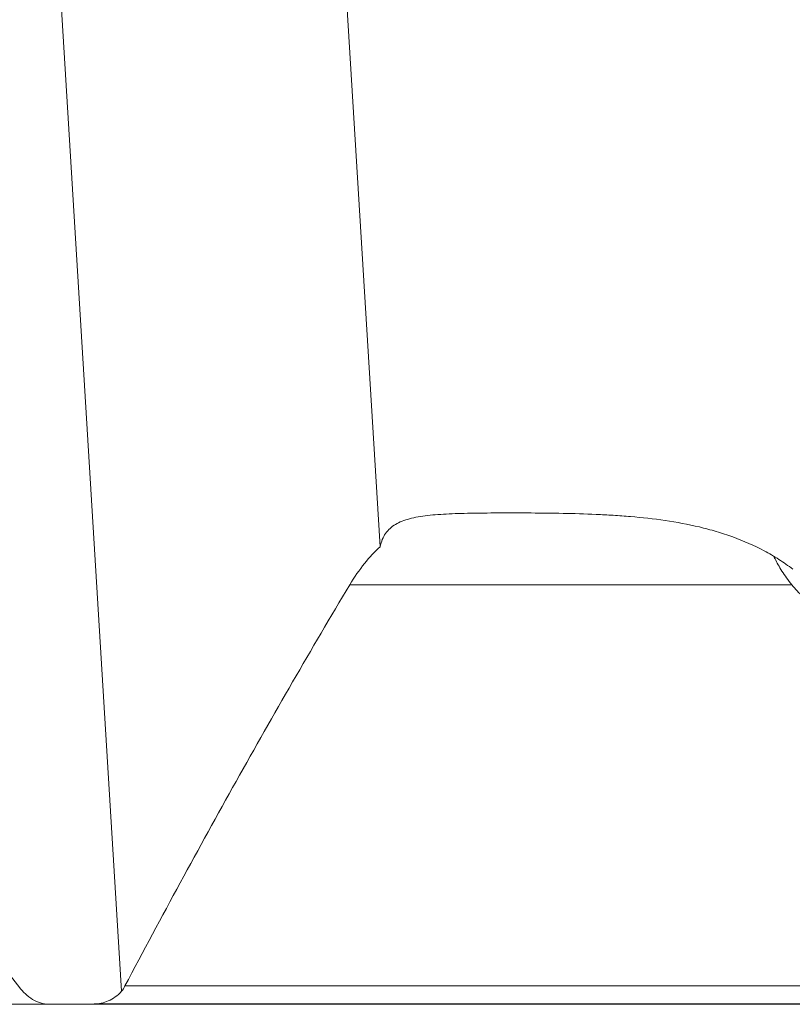
# Model space of a CAD drawing. Units: millimetres. Extents: x -92 to 112, y -80 to 28.
# Drawn here: x 28 to 41, y -62 to -45 of the extents above; entities that cross this region are included whole.
import ezdxf

# ---------------------------------------------------------------- set-up
doc = ezdxf.new("R2010")
doc.units = ezdxf.units.MM
doc.layers.add('1', color=4, linetype='CONTINUOUS')

msp = doc.modelspace()

# ---------------------------------------------------------------- linework, layer by layer
at = {"layer": '1', "lineweight": 18}
for p, q in [((34.291, -53.771), (33.37, -38.732)), ((28.552, -39.974), (29.863, -61.386)), ((41.344, -54.425), (33.774, -54.425)), ((29.93, -61.295), (44.075, -61.295)), ((28.645, -61.61), (-9.383, -61.61)), ((28.659, -61.61), (44.883, -61.61)), ((44.399, -61.604), (29.408, -61.604))]:
    msp.add_line(p, q, dxfattribs=at)
for points, knots in [([(34.291, -53.771), (34.31, -53.682), (34.34, -53.608), (34.406, -53.513), (34.432, -53.484), (34.488, -53.433), (34.519, -53.41), (34.622, -53.349), (34.703, -53.318), (34.841, -53.281), (34.891, -53.27), (34.994, -53.252), (35.048, -53.244), (35.217, -53.224), (35.34, -53.216), (35.54, -53.206), (35.609, -53.204), (35.75, -53.2), (35.823, -53.198), (36.047, -53.195), (36.203, -53.194), (36.53, -53.193), (36.701, -53.193), (37.234, -53.196), (37.606, -53.201), (38.088, -53.222), (38.185, -53.227), (38.382, -53.239), (38.482, -53.247), (38.779, -53.272), (38.977, -53.294), (39.369, -53.352), (39.565, -53.388), (39.856, -53.457), (39.952, -53.483), (40.144, -53.539), (40.239, -53.571), (40.518, -53.672), (40.697, -53.751), (40.954, -53.888), (41.038, -53.937), (41.201, -54.042), (41.282, -54.098), (41.358, -54.157)], [0, 0, 0, 0, 0.0625, 0.0625, 0.09375, 0.09375, 0.125, 0.125, 0.1875, 0.1875, 0.21875, 0.21875, 0.25, 0.25, 0.3125, 0.3125, 0.34375, 0.34375, 0.375, 0.375, 0.4375, 0.4375, 0.5, 0.5, 0.625, 0.625, 0.65625, 0.65625, 0.6875, 0.6875, 0.75, 0.75, 0.8125, 0.8125, 0.84375, 0.84375, 0.875, 0.875, 0.9375, 0.9375, 0.96875, 0.96875, 1, 1, 1, 1]), ([(33.77, -54.425), (33.851, -54.29), (33.935, -54.169), (34.109, -53.953), (34.199, -53.856), (34.291, -53.771)], [0, 0, 0, 0, 0.5, 0.5, 1, 1, 1, 1]), ([(41.042, -53.953), (41.046, -53.961), (41.051, -53.97), (41.087, -54.044), (41.126, -54.114), (41.222, -54.266), (41.278, -54.344), (41.344, -54.425)], [0, 0, 0, 0, 0.06299, 0.06299, 0.531495, 0.531495, 1, 1, 1, 1]), ([(29.919, -61.295), (30.548, -60.107), (31.183, -58.937), (32.465, -56.644), (33.113, -55.52), (33.77, -54.425)], [0, 0, 0, 0, 0.5, 0.5, 1, 1, 1, 1]), ([(28.645, -61.61), (28.599, -61.61), (28.554, -61.605), (28.463, -61.583), (28.417, -61.566), (28.327, -61.52), (28.283, -61.491), (28.219, -61.437), (28.198, -61.417), (28.157, -61.374), (28.136, -61.35), (28.116, -61.325)], [0, 0, 0, 0, 0.25, 0.25, 0.5, 0.5, 0.75, 0.75, 0.875, 0.875, 1, 1, 1, 1]), ([(29.863, -61.386), (29.827, -61.424), (29.79, -61.457), (29.713, -61.511), (29.674, -61.534), (29.555, -61.587), (29.474, -61.604), (29.394, -61.604)], [0, 0, 0, 0, 0.25, 0.25, 0.5, 0.5, 1, 1, 1, 1])]:
    msp.add_open_spline(points, degree=3, knots=knots, dxfattribs=at)
for points in [[(41.344, -54.425), (41.4, -54.494), (41.465, -54.563), (41.536, -54.628)], [(23.214, -54.647), (24.827, -56.945), (26.458, -59.179), (28.116, -61.325)], [(29.919, -61.295), (29.901, -61.328), (29.883, -61.359), (29.863, -61.386)], [(28.645, -61.61), (28.895, -61.608), (29.144, -61.606), (29.394, -61.604)]]:
    msp.add_open_spline(points, degree=3, dxfattribs=at)

doc.saveas('drawing.dxf')
